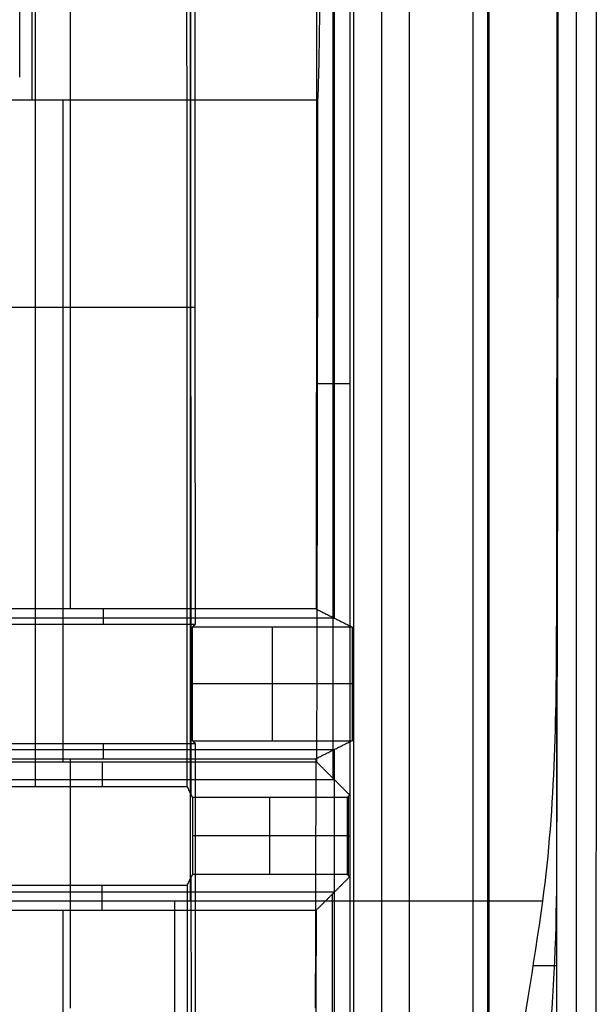
# Model space of a CAD drawing. Units: millimetres. Extents: x -71 to 44, y -121 to 98.
# Drawn here: x -34 to -30, y -53 to -46 of the extents above; entities that cross this region are included whole.
import ezdxf

# ---------------------------------------------------------------- set-up
doc = ezdxf.new("R2010")
doc.units = ezdxf.units.MM
doc.header["$MEASUREMENT"] = 0
doc.layers.add('1', color=7, linetype='Continuous')

# ---------------------------------------------------------------- blocks, each defined once
blk = doc.blocks.new('4_LINES_TRACK_DRIVER_FOR_CUST_1')
at = {"layer": '1'}
for p, q in [((-23.2415, -3.4621, 15.4167), (-23.2415, 1.3113, 15.4167)), ((-17.9227, 1.3113, -13.1158), (-17.9227, -1.9708, -13.1158)), ((-22.2982, 1.1095, 13.8949), (-22.2982, -1.9572, 13.8949)), ((-21.3026, -1.9589, 13.7976), (-21.3026, 1.1087, 13.7976)), ((-23.1813, -2.0807, -6.8193), (-23.1813, 0.967, -6.8193)), ((-22.4368, -2.082, -6.7436), (-22.4368, 0.9699, -6.7436)), ((-22.2376, -2.0785, 6.9475), (-22.2376, 0.9091, 6.9475)), ((-21.3628, -2.0793, 6.8988), (-21.3628, 0.9091, 6.8988)), ((-19.3, 0.9091, 2.2813), (-19.3, -1.1568, 2.2633)), ((-17.7735, 0.0091, 2.4576), (-17.1978, 0.0091, 2.3782)), ((-17.6925, 0.0091, 2.2758), (-17.6617, 0.0091, 2.4989)), ((-22.4814, -0.0964, -4.1869), (-17.1353, -0.0964, -4.1869)), ((-23.3003, -0.5395, -13.6385), (-23.1354, -0.5395, -4.1907)), ((-22.4813, -0.5408, -4.1907), (-22.3191, -0.5408, -13.4873)), ((-22.1967, -0.5451, 2.2686), (-22.2982, -0.5451, 13.8949)), ((-21.3026, -0.5455, 13.7976), (-21.4033, -0.5455, 2.2686)), ((-29.8374, -1.1334, -0.9662), (-23.0791, -1.1303, -0.9662)), ((-22.8084, -2.1648), (-22.8084, -1.1386)), ((-22.5376, -1.1301, -0.9662), (-11.7791, -1.1252, -0.9661)), ((-21.8, -2.1997), (-21.8, -1.1382)), ((-23.0622, -1.6517), (-22.5545, -1.6517)), ((-22.177, -1.6689), (-21.423, -1.6689)), ((-19.8084, -2.1823, -1), (-19.8084, -1.9691, -13.2143)), ((-32.4705, -2.0821, 6.7388), (-22.2358, -2.0821, 6.7388)), ((-31.8523, -2.0679, -7.55), (-23.194, -2.0679, -7.55)), ((-22.428, -2.0733, -7.2436), (-17.1887, -2.0733, -7.2436)), ((-21.3642, -2.0821, 6.7388), (-17.2358, -2.0821, 6.7388)), ((-23.071, -2.1735, -0.5), (-22.5457, -2.1735, -0.5)), ((-22.8084, -2.1648), (-22.8084, -2.1823, -1)), ((-33.1115, -2.3952, -0.8155), (0.209, -2.3952, -0.8155)), ((0.209, -3, -0.5), (-33.1115, -3, -0.5)), ((-34.12, -3.1041, -0.5), (2.4966, -3.1041, -0.5)), ((-32.93, -3.689, -7.5043), (2.4355, -3.689, -7.5043)), ((-32.8869, -3.6873, 7.6026), (14.1076, -3.6873, 7.6026))]:
    blk.add_line(p, q, dxfattribs=at)
at = {"layer": '1', "extrusion": (0, 1, 0)}
for centre, radius, start, end in [((16.8084, -13.4, -0.0732), 1.15, 14.30978, 65.90672), ((16.8084, -52.5, -0.2789), 39.4, 77.30406, 80.51612), ((16.8, 65, -0.3255), 51.4, 276.14063, 277.99823), ((16.8084, -52.5, -0.2789), 39.4, 81.95994, 88.37933), ((16.8, 65, -0.3255), 51.4, 270.55252, 275.02555), ((24.5298, 5.5, -1.0208), 10, 90, 97.402), ((16.8, 65, -1.1234), 50, 262.598, 277.402)]:
    blk.add_arc(centre, radius, start, end, dxfattribs=at)
at = {"layer": '1', "extrusion": (1, 0, 0)}
blk.add_arc((-3.2546, 15.2, -23.6691), 0.3, 118.79396, 178.99998, dxfattribs=at)
at = {"layer": '1'}
for points, degree in [([(-23.3003, 1.1033, -13.6385), (-23.3003, -0.4292, -13.6385), (-23.3003, -1.9617, -13.6385)], 2), ([(-22.3191, -1.9643, -13.4873), (-22.3191, -0.4318, -13.4873), (-22.3191, 1.1006, -13.4873)], 2), ([(-23.1352, 0.9091, -4.1781), (-23.1353, -0.0966, -4.1869), (-23.1355, -1.1022, -4.1956)], 2), ([(-22.4815, 0.9091, -4.1781), (-22.4814, -0.0964, -4.1869), (-22.4812, -1.1019, -4.1956)], 2), ([(-22.1967, -1.1581, 2.2633), (-22.1968, -0.1245, 2.2723), (-22.1969, 0.9091, 2.2813)], 2), ([(-21.4031, 0.9091, 2.2813), (-21.4032, -0.1243, 2.2723), (-21.4033, -1.1577, 2.2633)], 2), ([(-23.1355, -1.1022, -4.1956), (-26.4864, -1.1038, -4.1956), (-29.8374, -1.1053, -4.1957)], 2), ([(-23.0622, -1.1388), (-23.0989, -1.1205, -2.0978), (-23.1355, -1.1022, -4.1956)], 2), ([(-22.4812, -1.1019, -4.1956), (-22.5179, -1.1202, -2.0978), (-22.5545, -1.1385)], 2), ([(-17.1355, -1.0995, -4.1956), (-19.8084, -1.1007, -4.1956), (-22.4812, -1.1019, -4.1956)], 2), ([(-29.8374, -1.1616, 2.2633), (-26.017, -1.1598, 2.2633), (-22.1967, -1.1581, 2.2633)], 2), ([(-22.5545, -1.1385), (-22.8084, -1.1386), (-23.0622, -1.1388)], 2), ([(-23.0622, -1.1388), (-23.0622, -1.6518), (-23.0622, -2.1648)], 2), ([(-22.5545, -2.1648), (-22.5545, -1.6517), (-22.5545, -1.1385)], 2), ([(-22.1967, -1.1581, 2.2633), (-22.1868, -1.1482, 1.1317), (-22.177, -1.1384)], 2), ([(-22.177, -1.1384), (-21.8, -1.1382), (-21.423, -1.138)], 2), ([(-22.177, -1.1384), (-22.177, -1.669), (-22.177, -2.1997)], 2), ([(-21.423, -1.138), (-21.4132, -1.1479, 1.1317), (-21.4033, -1.1577, 2.2633)], 2), ([(-21.423, -2.1997), (-21.423, -1.6689), (-21.423, -1.138)], 2), ([(-21.4033, -1.1577, 2.2633), (-19.3, -1.1568, 2.2633), (-17.1967, -1.1558, 2.2633)], 2), ([(-25.4676, -1.9542, -14.0633), (-24.7491, -1.9571, -13.9015), (-24.0267, -1.9595, -13.7599), (-23.3003, -1.9617, -13.6385)], 3), ([(-22.2982, -1.9572, 13.8949), (-22.8506, -1.9562, 13.9543), (-23.4018, -1.955, 14.0227), (-23.9519, -1.9536, 14.1)], 3), ([(-22.177, -2.1997), (-22.2376, -2.0785, 6.9475), (-22.2982, -1.9572, 13.8949)], 2), ([(-21.3026, -1.9589, 13.7976), (-21.3628, -2.0793, 6.8988), (-21.423, -2.1997)], 2), ([(-17.2957, -1.9623, 13.6024), (-18.6339, -1.9621, 13.6153), (-19.9695, -1.9609, 13.6804), (-21.3026, -1.9589, 13.7976)], 3), ([(-23.3003, -1.9617, -13.6385), (-23.19, -2.072, -7.3193), (-23.0797, -2.1823, -1)], 2), ([(-22.537, -2.1823, -1), (-22.428, -2.0733, -7.2436), (-22.3191, -1.9643, -13.4873)], 2), ([(-22.3191, -1.9643, -13.4873), (-20.8605, -1.9679, -13.2813), (-19.3951, -1.9701, -13.1574), (-17.9227, -1.9708, -13.1158)], 3), ([(-17.9227, -1.9708, -13.1158), (-17.8311, -1.9771, -12.7567), (-17.6161, -1.9815, -12.5015), (-17.2778, -1.9842, -12.3502)], 3), ([(-23.0797, -2.1823, -1), (-28.3231, -2.1823, -1), (-33.5665, -2.1823, -1)], 2), ([(-33.1115, -2.2107, -0.631), (-16.4513, -2.2107, -0.631), (0.209, -2.2107, -0.631)], 2), ([(-23.0622, -2.1648), (-23.071, -2.1735, -0.5), (-23.0797, -2.1823, -1)], 2), ([(-22.537, -2.1823, -1), (-22.8084, -2.1823, -1), (-23.0797, -2.1823, -1)], 2), ([(-22.5545, -2.1648), (-22.8084, -2.1648), (-23.0622, -2.1648)], 2), ([(-22.537, -2.1823, -1), (-22.5457, -2.1735, -0.5), (-22.5545, -2.1648)], 2), ([(-17.0797, -2.1823, -1), (-19.8084, -2.1823, -1), (-22.537, -2.1823, -1)], 2), ([(-21.423, -2.1997), (-21.8, -2.1997), (-22.177, -2.1997)], 2), ([(-33.1115, -2.5797, -1), (-16.4513, -2.5797, -1), (0.209, -2.5797, -1)], 2), ([(0.209, -3, -1), (-16.4513, -3, -1), (-33.1115, -3, -1)], 2), ([(0.209, -3), (-16.4513, -3), (-33.1115, -3)], 2), ([(-34.1244, -3.1085), (-15.8117, -3.1085), (2.501, -3.1085)], 2), ([(-34.1156, -3.0997, -1), (-15.8117, -3.0997, -1), (2.4923, -3.0997, -1)], 2), ([(-23.2415, -3.4621, 15.4167), (-23.6649, -3.4047, 15.4717), (-24.0974, -3.3295, 15.5), (-24.5298, -3.2546, 15.5)], 3), ([(-21.3256, -3.5546, 15.2052), (-21.9677, -3.5535, 15.2636), (-22.6046, -3.5485, 15.3339), (-23.2415, -3.4621, 15.4167)], 3), ([(-26.5205, -3.558, -15.0087), (-24.763, -3.558, -15.0087), (-23.0055, -3.558, -15.0087)], 2), ([(-21.3256, -3.5546, 15.2052), (-23.6691, -3.5546, 15.2052), (-26.0125, -3.5546, 15.2052)], 2), ([(-23.0055, -3.558, -15.0087), (-20.9537, -3.5639, -14.6696), (-18.888, -3.5669, -14.5), (-16.8084, -3.5669, -14.5)], 3), ([(-16.8, -3.5581, 15), (-17.3037, -3.5581, 15), (-18.3105, -3.5579, 15.0152), (-19.8199, -3.5567, 15.0836), (-20.824, -3.5554, 15.1596), (-21.3256, -3.5546, 15.2052)], 3), ([(2.501, -3.82), (-16.0077, -3.8184, 0), (-34.5165, -3.8169, 0)], 2)]:
    blk.add_open_spline(points, degree=degree, dxfattribs=at)
blk.add_open_spline([(-25.3583, -3.2161, -15.4744), (-25.2408, -3.2976, -15.4472), (-25.0506, -3.3596, -15.4035), (-24.6449, -3.4512, -15.3159), (-24.4526, -3.4771, -15.2764), (-23.8533, -3.5425, -15.1553), (-23.4325, -3.5568, -15.0793), (-23.0055, -3.558, -15.0087)], degree=3, knots=[0, 0, 0, 0, 0.226279, 0.226279, 0.472734, 0.472734, 1, 1, 1, 1], dxfattribs=at)

msp = doc.modelspace()

# ---------------------------------------------------------------- block references
at = {"extrusion": (-7.01999e-13, 1.23053e-05, 1), "rotation": 90.00000326862938}
msp.add_blockref('4_LINES_TRACK_DRIVER_FOR_CUST_1', (-33.6, -28.64), dxfattribs=at)

doc.saveas('drawing.dxf')
